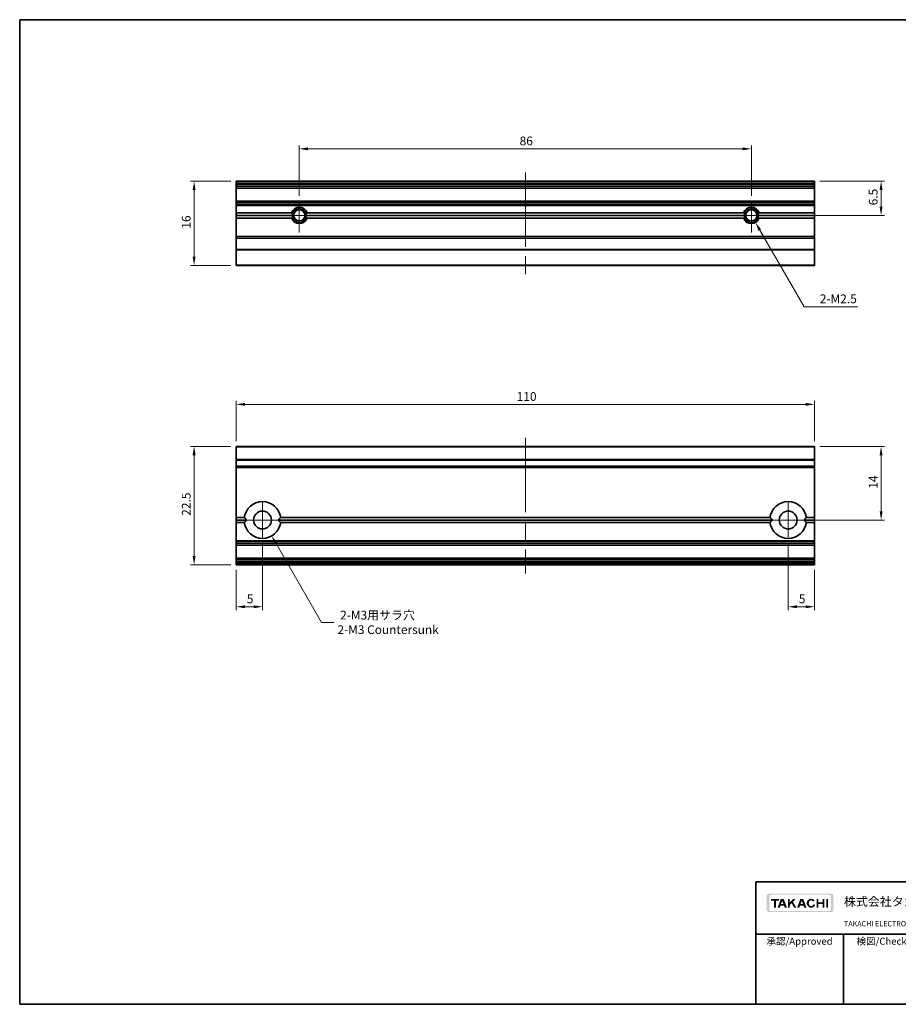
# Model space of a CAD drawing. Units: millimetres. Extents: x 0 to 6186, y 0 to 1124.
# Drawn here: x 3549 to 3716, y 0 to 187 of the extents above; entities that cross this region are included whole.
import ezdxf
from ezdxf.enums import TextEntityAlignment as Align

# ---------------------------------------------------------------- set-up
doc = ezdxf.new("R2010")
doc.units = ezdxf.units.MM
doc.header["$LTSCALE"] = 2.5
doc.linetypes.add('CHAIN', pattern=[0.35429999999999995, 0.2362, -0.0295, 0.0591, -0.0295])
doc.layers.get('Defpoints').update_dxf_attribs({"lineweight": 25})
for name, color, linetype, lineweight in [('Border (ISO)', 7, 'Continuous', 35), ('Center Mark (ISO)', 131, 'Continuous', 18), ('Centerline (ISO)', 131, 'Continuous', 18), ('Dimension (ISO)', 7, 'Continuous', 18), ('Dimension (ISO) @ 1', 7, 'Continuous', 18), ('Hatch (ISO)', 1, 'Continuous', 18), ('Title (ISO)', 7, 'Continuous', 35), ('Visible (ISO)', 7, 'Continuous', 35), ('Visible Narrow (ISO)', 7, 'Continuous', 25)]:
    doc.layers.add(name, color=color, linetype=linetype, lineweight=lineweight)
doc.styles.add('Note Text (TK)', font='MS PGothic.ttf')
doc.styles.add('文字スタイル67', font='arial.ttf')
doc.dimstyles.new('Default - Method 1b (TK)', dxfattribs={"dimscale": 2.5, "dimtxt": 2.5, "dimasz": 2.5, "dimexe": 1, "dimexo": 1.499999999999999, "dimgap": 1, "dimtad": 1, "dimrnd": 1e-08, "dimdsep": 46, "dimtxsty": 'Note Text (TK)', "dimcen": 0.09, "dimdle": 5, "dimclrd": 100, "dimclre": 100, "dimclrt": 7, "dimadec": 1, "dimazin": 1, "dimtfac": 1, "dimtmove": 0, "dimatfit": 3, "dimfxl": 1, "dimtolj": 1, "dimlwd": -1, "dimlwe": -1, "dimarcsym": 0})

# ---------------------------------------------------------------- blocks, each defined once
blk = doc.blocks.new('図面枠 tk図枠')
at = {"layer": 'Border (ISO)'}
for p, q in [((14.49999999999999, 289), (405.4999999999999, 289)), ((14.49999999999999, 289), (14.50000000000001, 8.000000000000007)), ((14.50000000000001, 8.000000000000007), (405.4999999999999, 8.000000000000007))]:
    blk.add_line(p, q, dxfattribs=at)
blk = doc.blocks.new('表題欄 tk表題欄')
at = {"layer": 'Hatch (ISO)'}
h = blk.add_hatch(color=256, dxfattribs=at)
edge = h.paths.add_edge_path(flags=0)
edge.add_arc((95.57537688673352, 236.2990653650367), 0.5958259999999996, 269.9999999999897, 360)
edge.add_line((96.17120288673351, 236.2990653650368), (96.17120288673348, 239.7107813650365))
edge.add_arc((95.5753768867335, 239.7107813650366), 0.5958259999999996, 0, 90.0000000000068)
edge.add_line((95.57537688673342, 240.3066073650366), (79.13710888673356, 240.3066073650366))
edge.add_arc((79.13710888673353, 239.7107813650366), 0.5958259999999996, 89.99999999999744, 180)
edge.add_line((78.54128288673353, 239.7107813650365), (78.54128288673331, 236.2990653650368))
edge.add_arc((79.13710888673332, 236.2990653650365), 0.5958259999999996, 180, 270.0000000000231)
edge.add_line((79.13710888673356, 235.7032393650365), (95.57537688673342, 235.7032393650367))
edge = h.paths.add_edge_path()
edge.add_line((77.83935088673357, 239.9556413650366), (77.83935088673357, 236.0542053650368))
edge.add_arc((78.54128288673346, 236.0542053650367), 0.7019319999998935, 180, 270.0000000000087)
edge.add_line((78.54128288673357, 235.3522733650368), (96.17120288673352, 235.3522733650368))
edge.add_arc((96.17120288673351, 236.0542053650367), 0.7019319999998921, 270, 360)
edge.add_line((96.8731348867334, 236.0542053650368), (96.87313488673352, 239.9556413650366))
edge.add_arc((96.1712028867336, 239.9556413650367), 0.7019319999998921, 0, 90.00000000000873)
edge.add_line((96.17120288673348, 240.6575733650367), (78.54128288673357, 240.6575733650366))
edge.add_arc((78.54128288673357, 239.9556413650366), 0.7019319999999984, 90, 180)
for points in [[(79.07181288673355, 239.1476033650369), (79.07181288673355, 238.6578833650367), (79.92066088673353, 238.6578833650367), (79.92066088673353, 236.6581933650368), (80.50832488673353, 236.6581933650368), (80.50832488673353, 238.6578833650367), (81.35717288673355, 238.6578833650367), (81.35717288673355, 239.1476033650369)], [(85.68407849525303, 236.6581933650368), (84.9434673993943, 237.8918698287545), (84.41792288673358, 237.3246628822781), (84.41792288673358, 236.6581933650368), (83.89555488673355, 236.6581933650368), (83.89555488673355, 239.1476033650369), (84.41792288673358, 239.1476033650369), (84.41792288673358, 238.0993979968839), (85.38913556809511, 239.1476033650369), (86.10696490847272, 239.1476033650369), (85.31925422435492, 238.2974470774499), (86.30334488673353, 236.6581933650368)], [(92.09142939614459, 239.1476033650369), (92.09142939614459, 236.6581933650368), (92.60971639614465, 236.6581933650368), (92.60971639614465, 237.6580383650368), (93.76872039614462, 237.6580383650368), (93.76872039614462, 236.6581933650368), (94.28700739614459, 236.6581933650368), (94.28700739614459, 239.1476033650369), (93.76872039614462, 239.1476033650369), (93.76872039614462, 238.1477583650367), (92.60971639614465, 238.1477583650367), (92.60971639614465, 239.1476033650369)], [(94.84202339614467, 239.1476033650369), (94.84202339614467, 236.6581933650368), (95.36439139614473, 236.6581933650368), (95.36439139614473, 239.1476033650369)]]:
    blk.add_hatch(color=256, dxfattribs=at).paths.add_polyline_path(points)
h = blk.add_hatch(color=256, dxfattribs=at)
h.paths.add_polyline_path([(82.59020695886475, 237.7110913650368), (81.95242681460243, 237.7110913650368), (82.27131688673356, 238.5794973650367)], flags=0)
h.paths.add_polyline_path([(82.77903014574996, 237.1968853650368), (81.76360362771717, 237.1968853650368), (81.56578886050404, 236.6581933650368), (80.94907288673355, 236.6581933650368), (81.86321688673357, 239.1476033650369), (82.67941688673353, 239.1476033650369), (83.59356088673351, 236.6581933650368), (82.97684491296302, 236.6581933650368)])
h = blk.add_hatch(color=256, dxfattribs=at)
h.paths.add_polyline_path([(87.52707281460246, 237.7110913650368), (88.16485295886469, 237.7110913650368), (87.84596288673359, 238.5794973650367)], flags=0)
h.paths.add_polyline_path([(87.14043486050403, 236.6581933650368), (87.3382496277172, 237.1968853650368), (88.35367614574989, 237.1968853650368), (88.551490912963, 236.6581933650368), (89.16820688673343, 236.6581933650368), (88.25406288673352, 239.1476033650369), (87.43786288673356, 239.1476033650369), (86.52371888673358, 236.6581933650368)])
h = blk.add_hatch(color=256, dxfattribs=at)
edge = h.paths.add_edge_path()
edge.add_arc((90.52309888673334, 237.9028983650369), 1.273272000000011, 38.55054079078439, 336.5820184016556)
edge.add_line((91.69149139614446, 237.3968543650369), (91.17255542714857, 237.6216113977801))
edge.add_ellipse((90.52309888673352, 237.9028983650369), major_axis=(0, -0.7998759999999119), ratio=0.8673469387756529, start_angle=128.5505407907963, end_angle=426.582018401653, ccw=False)
edge.add_line((91.09381514418376, 238.3576891122095), (91.51887237036831, 238.6964075050431))
at = {"layer": 'Title (ISO)'}
for p, q in [((74.70882392282105, 244.052739026017), (255.7088239228211, 244.052739026017)), ((74.70882392282105, 209.052739026017), (74.70882392282105, 244.052739026017)), ((149.7088239228211, 244.052739026017), (149.7088239228211, 209.052739026017)), ((230.7088239228211, 244.052739026017), (230.7088239228211, 209.052739026017)), ((255.7088239228211, 244.052739026017), (255.7088239228211, 209.052739026017)), ((243.2088239228211, 239.552739026017), (251.2088239228211, 240.5527390260171)), ((243.2088239228211, 239.552739026017), (243.2088239228211, 235.552739026017)), ((251.2088239228211, 234.552739026017), (251.2088239228211, 240.5527390260171)), ((243.2088239228211, 235.552739026017), (251.2088239228211, 234.552739026017)), ((230.7088239228211, 231.052739026017), (255.7088239228211, 231.052739026017)), ((74.70882392282105, 229.052739026017), (230.7088239228211, 229.052739026017)), ((99.70882392282108, 229.052739026017), (99.70882392282108, 209.052739026017)), ((124.708823922821, 229.052739026017), (124.708823922821, 209.052739026017)), ((230.7088239228211, 220.052739026017), (255.7088239228211, 220.052739026017)), ((149.7088239228211, 216.052739026017), (230.7088239228211, 216.052739026017)), ((255.7088239228211, 209.052739026017), (74.70882392282105, 209.052739026017))]:
    blk.add_line(p, q, dxfattribs=at)
at = {"layer": 'Title (ISO)', "color": 4, "linetype": 'CHAIN', "lineweight": 18, "ltscale": 8.889559745788574}
blk.add_line((238.2088239228211, 241.552739026017), (238.2088239228211, 233.552739026017), dxfattribs=at)
at = {"layer": 'Title (ISO)', "color": 4, "linetype": 'CHAIN', "lineweight": 18, "ltscale": 20.00163269042969}
blk.add_line((252.2088239228211, 237.552739026017), (234.2088239228211, 237.552739026017), dxfattribs=at)
at = {"layer": 'Title (ISO)'}
for radius in [3, 2]:
    blk.add_circle((238.2088239228211, 237.552739026017), radius, dxfattribs=at)
at = {"layer": 'Title (ISO)', "color": 1, "char_height": 2.000000029802322, "line_spacing_factor": 1.5, "style": 'Note Text (TK)'}
for s, insert, attachment_point in [('\\fＭＳ Ｐゴシック|b0|i0;{\\H2.0000;品名/Title}', (151.708823922821, 242.052739026017), 4), ('\\fＭＳ Ｐゴシック|b0|i0;{\\H2.0000;承認/Approved}', (87.20882392282108, 227.052739026017), 5), ('\\fＭＳ Ｐゴシック|b0|i0;{\\H2.0000;検図/Checked}', (112.208823922821, 227.052739026017), 5), ('\\fＭＳ Ｐゴシック|b0|i0;{\\H2.0000;製図/Created}', (137.2088239228211, 227.052739026017), 5), ('\\fＭＳ Ｐゴシック|b0|i0;{\\H2.0000;尺度/Scale}', (232.7088239228211, 229.052739026017), 4), ('\\fＭＳ Ｐゴシック|b0|i0;{\\H2.0000;ページ/Page}', (232.7088239228211, 218.052739026017), 4), ('\\fＭＳ Ｐゴシック|b0|i0;{\\H2.0000;作成日/Date}', (151.708823922821, 212.552739026017), 4)]:
    blk.add_mtext(s, dxfattribs=dict(at, insert=insert, attachment_point=attachment_point))
at = {"layer": 'Title (ISO)', "color": 7, "line_spacing_factor": 1.5, "style": 'Note Text (TK)'}
for s, insert, char_height, attachment_point in [('株式会社タカチ電機工業', (99.87313488673345, 238.052739026017), 2.5, 4), ('\\fArial|b0|i0;{\\H1.4986;TAKACHI ELECTRONICS ENCLOSURE CO., LTD.}', (99.87313488673342, 232.052739026017), 1.49859994649887, 4), ('\\fＭＳ Ｐゴシック|b0|i0;{\\H2.0000;/}', (243.2088239228211, 212.5527390260171), 2.000000029802322, 5)]:
    blk.add_mtext(s, dxfattribs=dict(at, insert=insert, char_height=char_height, attachment_point=attachment_point))
at = {"layer": 'Title (ISO)', "color": 7}
for tag, p, height, style in [('<品名>_001', (157.524164831912, 235.7388185714716), 2.5, 'Note Text (TK)'), ('<Title>_001', (157.7088239228211, 230.5520568828656), 2.000000029802322, '文字スタイル67'), ('作成日_001', (175.6250171046392, 211.2814322078352), 2.5, 'Note Text (TK)'), ('<ページ_No.>_001', (237.9488807410029, 211.3027390260171), 2.5, 'Note Text (TK)'), ('<総ページ数>_001', (246.7926307410029, 211.3027390260171), 2.5, 'Note Text (TK)')]:
    blk.add_attdef(tag, p, '', height=height, dxfattribs=dict(at, style=style))
at = {"layer": 'Title (ISO)', "color": 7, "style": 'Note Text (TK)'}
blk.add_attdef('<尺度>', text='', height=2.5, dxfattribs=at).set_placement((243.2088239228211, 223.5527390260171), align=Align.MIDDLE_CENTER)
blk = doc.blocks.new('*D52')
at = {"layer": 'Defpoints', "color": 0}
for p in [(3700.174241841267, 114.1421074236789), (3590.174241841267, 106.1421074236789), (3700.174241841267, 106.1421074236789)]:
    blk.add_point(p, dxfattribs=at)
at = {"layer": 'Dimension (ISO)', "color": 100}
for p, q in [((3590.174241841267, 107.1421074236789), (3590.174241841267, 114.8087740903455)), ((3700.174241841267, 107.1421074236789), (3700.174241841267, 114.8087740903455)), ((3591.840908507933, 114.1421074236789), (3698.507575174601, 114.1421074236789))]:
    blk.add_line(p, q, dxfattribs=at)
for points in [[(3591.840908507933, 114.4198852014566), (3591.840908507933, 113.8643296459011), (3590.174241841267, 114.1421074236789)], [(3698.507575174601, 114.4198852014566), (3698.507575174601, 113.8643296459011), (3700.174241841267, 114.1421074236789)]]:
    blk.add_solid(points, dxfattribs=at)
at = {"layer": 'Dimension (ISO)', "color": 7, "insert": (3643.526514568539, 115.6421074236789), "char_height": 1.666666666666666, "attachment_point": 4, "style": 'Note Text (TK)'}
blk.add_mtext('\\A1;110', dxfattribs=at)
blk = doc.blocks.new('*D53')
at = {"layer": 'Defpoints', "color": 0}
for p in [(3590.174241841269, 106.1421074236789), (3582.174241841268, 83.64210742367894), (3590.174241841269, 83.64210742367894)]:
    blk.add_point(p, dxfattribs=at)
at = {"layer": 'Dimension (ISO)', "color": 100}
for p, q in [((3589.174241841269, 106.1421074236789), (3581.507575174601, 106.1421074236789)), ((3582.174241841268, 104.4754407570123), (3582.174241841268, 85.30877409034561)), ((3589.174241841269, 83.64210742367894), (3581.507575174601, 83.64210742367894))]:
    blk.add_line(p, q, dxfattribs=at)
for points in [[(3581.89646406349, 104.4754407570123), (3582.452019619046, 104.4754407570123), (3582.174241841268, 106.1421074236789)], [(3581.89646406349, 85.30877409034561), (3582.452019619046, 85.30877409034561), (3582.174241841268, 83.64210742367894)]]:
    blk.add_solid(points, dxfattribs=at)
at = {"layer": 'Dimension (ISO)', "color": 7, "insert": (3580.674241841267, 92.95081954489105), "char_height": 1.666666666666666, "attachment_point": 4, "rotation": 90, "style": 'Note Text (TK)'}
blk.add_mtext('\\A1;22.5', dxfattribs=at)
blk = doc.blocks.new('*D54')
at = {"layer": 'Defpoints', "color": 0}
for p in [(3595.174241841267, 88.77544075701212), (3590.174241841267, 83.64210742367891), (3590.174241841267, 75.6421074236789)]:
    blk.add_point(p, dxfattribs=at)
at = {"layer": 'Dimension (ISO)', "color": 100}
for p, q in [((3595.174241841267, 87.77544075701213), (3595.174241841267, 74.97544075701224)), ((3590.174241841267, 82.64210742367891), (3590.174241841267, 74.97544075701224)), ((3593.507575174601, 75.6421074236789), (3591.840908507933, 75.6421074236789))]:
    blk.add_line(p, q, dxfattribs=at)
for points in [[(3591.840908507933, 75.91988520145668), (3591.840908507933, 75.36432964590114), (3590.174241841267, 75.6421074236789)], [(3593.507575174601, 75.91988520145668), (3593.507575174601, 75.36432964590114), (3595.174241841267, 75.6421074236789)]]:
    blk.add_solid(points, dxfattribs=at)
at = {"layer": 'Dimension (ISO)', "color": 7, "insert": (3592.191287295813, 77.14210742367891), "char_height": 1.666666666666666, "attachment_point": 4, "style": 'Note Text (TK)'}
blk.add_mtext('\\A1;5', dxfattribs=at)
blk = doc.blocks.new('*D55')
at = {"layer": 'Defpoints', "color": 0}
for p in [(3695.174241841267, 88.77544075701212), (3700.174241841267, 83.64210742367891), (3700.174241841267, 75.6421074236789)]:
    blk.add_point(p, dxfattribs=at)
at = {"layer": 'Dimension (ISO)', "color": 100}
for p, q in [((3695.174241841267, 87.77544075701213), (3695.174241841267, 74.97544075701224)), ((3700.174241841267, 82.64210742367891), (3700.174241841267, 74.97544075701224)), ((3696.840908507934, 75.6421074236789), (3698.507575174601, 75.6421074236789))]:
    blk.add_line(p, q, dxfattribs=at)
for points in [[(3696.840908507934, 75.91988520145668), (3696.840908507934, 75.36432964590114), (3695.174241841267, 75.6421074236789)], [(3698.507575174601, 75.91988520145668), (3698.507575174601, 75.36432964590114), (3700.174241841267, 75.6421074236789)]]:
    blk.add_solid(points, dxfattribs=at)
at = {"layer": 'Dimension (ISO)', "color": 7, "insert": (3697.191287295812, 77.14210742367891), "char_height": 1.666666666666666, "attachment_point": 4, "style": 'Note Text (TK)'}
blk.add_mtext('\\A1;5', dxfattribs=at)
blk = doc.blocks.new('*D56')
at = {"layer": 'Defpoints', "color": 0}
for p in [(3700.174241841269, 106.1421074236789), (3698.540908507935, 92.14210742367894), (3712.840908507935, 92.14210742367894)]:
    blk.add_point(p, dxfattribs=at)
at = {"layer": 'Dimension (ISO)', "color": 100}
for p, q in [((3701.174241841269, 106.1421074236789), (3713.507575174602, 106.1421074236789)), ((3712.840908507935, 104.4754407570123), (3712.840908507935, 93.8087740903456)), ((3699.540908507935, 92.14210742367894), (3713.507575174602, 92.14210742367894))]:
    blk.add_line(p, q, dxfattribs=at)
for points in [[(3712.563130730157, 104.4754407570123), (3713.118686285713, 104.4754407570123), (3712.840908507935, 106.1421074236789)], [(3712.563130730157, 93.8087740903456), (3713.118686285713, 93.8087740903456), (3712.840908507935, 92.14210742367894)]]:
    blk.add_solid(points, dxfattribs=at)
at = {"layer": 'Dimension (ISO)', "color": 7, "insert": (3711.340908507934, 98.09570590852739), "char_height": 1.666666666666666, "attachment_point": 4, "rotation": 90, "style": 'Note Text (TK)'}
blk.add_mtext('\\A1;14', dxfattribs=at)
blk = doc.blocks.new('*D57')
at = {"layer": 'Defpoints', "color": 0}
for p in [(3595.174241841267, 92.14210742367914), (3596.924241841268, 89.11101851043303)]:
    blk.add_point(p, dxfattribs=at)
at = {"layer": 'Dimension (ISO)', "color": 100}
for p, q in [((3606.419925677722, 72.66401165309003), (3597.757575174602, 87.66764283745898)), ((3608.772129574563, 72.66401165309026), (3606.419925677722, 72.66401165309003))]:
    blk.add_line(p, q, dxfattribs=at)
blk.add_solid([(3597.998137786764, 87.80653172634813), (3597.51701256244, 87.52875394857006), (3596.924241841268, 89.11101851043303)], dxfattribs=at)
at = {"layer": 'Dimension (ISO)', "color": 7, "insert": (3609.43879624123, 72.66401165309003), "char_height": 1.666666666666666, "attachment_point": 4, "style": 'Note Text (TK)'}
blk.add_mtext('\\A1; \\fＭＳ Ｐゴシック|b0|i0;{\\H1.6600;2-M3用サラ穴\\P}\\fＭＳ Ｐゴシック|b0|i0;{\\H1.6600;2-M3 Countersunk}', dxfattribs=at)
blk = doc.blocks.new('*D58')
at = {"layer": 'Defpoints', "color": 0}
for p in [(3688.174241841281, 162.7605996995319), (3602.174241841281, 152.8170996995316), (3688.174241841281, 152.8170996995316)]:
    blk.add_point(p, dxfattribs=at)
at = {"layer": 'Dimension (ISO)', "color": 100}
for p, q in [((3602.174241841281, 153.8170996995316), (3602.174241841281, 163.4272663661985)), ((3688.174241841281, 153.8170996995316), (3688.174241841281, 163.4272663661985)), ((3603.840908507948, 162.7605996995319), (3686.507575174615, 162.7605996995319))]:
    blk.add_line(p, q, dxfattribs=at)
for points in [[(3603.840908507948, 163.0383774773096), (3603.840908507948, 162.4828219217541), (3602.174241841281, 162.7605996995319)], [(3686.507575174615, 163.0383774773096), (3686.507575174615, 162.4828219217541), (3688.174241841281, 162.7605996995319)]]:
    blk.add_solid(points, dxfattribs=at)
at = {"layer": 'Dimension (ISO)', "color": 7, "insert": (3644.085226689766, 164.2605996995319), "char_height": 1.666666666666666, "attachment_point": 4, "style": 'Note Text (TK)'}
blk.add_mtext('\\A1;86', dxfattribs=at)
blk = doc.blocks.new('*D59')
at = {"layer": 'Defpoints', "color": 0}
for p in [(3590.174241841283, 156.593933032865), (3582.174241841268, 140.5939330328668), (3590.174241841283, 140.5939330328668)]:
    blk.add_point(p, dxfattribs=at)
at = {"layer": 'Dimension (ISO)', "color": 100}
for p, q in [((3589.174241841283, 156.593933032865), (3581.507575174601, 156.593933032865)), ((3582.174241841268, 154.9272663661983), (3582.174241841268, 142.2605996995334)), ((3589.174241841283, 140.5939330328668), (3581.507575174601, 140.5939330328668))]:
    blk.add_line(p, q, dxfattribs=at)
for points in [[(3581.89646406349, 154.9272663661983), (3582.452019619046, 154.9272663661983), (3582.174241841268, 156.593933032865)], [(3581.89646406349, 142.2605996995334), (3582.452019619046, 142.2605996995334), (3582.174241841268, 140.5939330328668)]]:
    blk.add_solid(points, dxfattribs=at)
at = {"layer": 'Dimension (ISO)', "color": 7, "insert": (3580.674241841267, 147.5759406086234), "char_height": 1.666666666666666, "attachment_point": 4, "rotation": 90, "style": 'Note Text (TK)'}
blk.add_mtext('\\A1;16', dxfattribs=at)
blk = doc.blocks.new('*D60')
at = {"layer": 'Defpoints', "color": 0}
for p in [(3700.174241841283, 156.593933032865), (3690.89740850795, 150.093933032865), (3712.84090850795, 150.093933032865)]:
    blk.add_point(p, dxfattribs=at)
at = {"layer": 'Dimension (ISO)', "color": 100}
for p, q in [((3701.174241841283, 156.593933032865), (3713.507575174616, 156.593933032865)), ((3712.84090850795, 154.9272663661983), (3712.84090850795, 151.7605996995316)), ((3691.89740850795, 150.093933032865), (3713.507575174616, 150.093933032865))]:
    blk.add_line(p, q, dxfattribs=at)
for points in [[(3712.563130730172, 154.9272663661983), (3713.118686285727, 154.9272663661983), (3712.84090850795, 156.593933032865)], [(3712.563130730172, 151.7605996995316), (3713.118686285727, 151.7605996995316), (3712.84090850795, 150.093933032865)]]:
    blk.add_solid(points, dxfattribs=at)
at = {"layer": 'Dimension (ISO)', "color": 7, "insert": (3711.340908507948, 152.0134406086225), "char_height": 1.666666666666666, "attachment_point": 4, "rotation": 90, "style": 'Note Text (TK)'}
blk.add_mtext('\\A1;6.5', dxfattribs=at)
blk = doc.blocks.new('*D67')
at = {"layer": 'Defpoints', "color": 0}
for p in [(3688.174241841281, 150.0939330328642), (3688.952491841281, 148.7459644918738)]:
    blk.add_point(p, dxfattribs=at)
at = {"layer": 'Dimension (ISO)', "color": 100}
for p, q in [((3698.201322375469, 132.726520096076), (3689.785825174615, 147.3025888188997)), ((3708.420293779631, 132.7265200960757), (3698.201322375469, 132.726520096076))]:
    blk.add_line(p, q, dxfattribs=at)
blk.add_solid([(3690.026387786777, 147.4414777077888), (3689.545262562453, 147.1636999300108), (3688.952491841281, 148.7459644918738)], dxfattribs=at)
at = {"layer": 'Dimension (ISO)', "color": 7, "insert": (3700.664611961449, 134.2265200960758), "char_height": 1.666666666666666, "attachment_point": 4, "style": 'Note Text (TK)'}
blk.add_mtext('\\A1; \\fＭＳ Ｐゴシック|b0|i0;2-M2.5', dxfattribs=at)

msp = doc.modelspace()

# ---------------------------------------------------------------- linework, layer by layer
at = {"layer": 'Center Mark (ISO)', "linetype": 'CHAIN', "ltscale": 10.09494113922119}
for p, q in [((3602.174241841281, 152.8170996995316), (3602.174241841281, 146.7605996995319)), ((3688.174241841281, 152.8170996995316), (3688.174241841281, 146.7605996995319))]:
    msp.add_line(p, q, dxfattribs=at)
at = {"layer": 'Center Mark (ISO)', "linetype": 'CHAIN', "ltscale": 9.077908515930176}
for p, q in [((3604.897408507948, 150.0939330328649), (3599.451075174615, 150.0939330328649)), ((3690.897408507948, 150.0939330328649), (3685.451075174615, 150.0939330328649))]:
    msp.add_line(p, q, dxfattribs=at)
at = {"layer": 'Center Mark (ISO)', "linetype": 'CHAIN', "ltscale": 11.22309494018554}
for p, q in [((3595.174241841267, 95.5087740903457), (3595.174241841267, 88.77544075701212)), ((3695.174241841267, 95.5087740903457), (3695.174241841267, 88.77544075701212)), ((3598.540908507934, 92.14210742367891), (3591.807575174601, 92.14210742367891)), ((3698.540908507934, 92.14210742367891), (3691.8075751746, 92.14210742367891))]:
    msp.add_line(p, q, dxfattribs=at)
at = {"layer": 'Centerline (ISO)', "linetype": 'CHAIN', "ltscale": 23.99096870422363}
for p, q in [((3645.174241841282, 158.2605996995328), (3645.174241841282, 138.9272663661998)), ((3645.174241841267, 107.8087740903459), (3645.174241841267, 81.97544075701192))]:
    msp.add_line(p, q, dxfattribs=at)
at = {"layer": 'Visible (ISO)'}
for p, q in [((3590.174241841282, 156.5939330328649), (3590.174241841282, 156.2939330328656)), ((3590.174241841282, 156.5939330328649), (3700.174241841282, 156.5939330328649)), ((3590.174241841282, 156.2181971015773), (3590.174241841282, 156.2939330328656)), ((3590.174241841282, 156.2181971015773), (3590.174241841282, 156.0060650672214)), ((3590.174241841282, 155.6818009985093), (3590.174241841282, 156.0060650672214)), ((3590.174241841282, 155.6818009985093), (3590.174241841282, 155.5939330328649)), ((3590.174241841282, 155.2939330328656), (3590.174241841282, 155.5939330328649)), ((3590.174241841282, 155.5939330328649), (3700.174241841282, 155.5939330328649)), ((3700.174241841282, 156.2939330328656), (3700.174241841282, 156.5939330328649)), ((3700.174241841282, 156.2939330328656), (3700.174241841282, 156.2181971015773)), ((3700.174241841282, 156.0060650672214), (3700.174241841282, 156.2181971015773)), ((3700.174241841282, 156.0060650672214), (3700.174241841282, 155.6818009985093)), ((3700.174241841282, 155.5939330328649), (3700.174241841282, 155.6818009985102)), ((3700.174241841282, 155.5939330328649), (3700.174241841282, 155.2939330328656)), ((3590.174241841282, 152.8939330328651), (3590.174241841282, 155.2939330328656)), ((3700.174241841282, 155.2939330328656), (3700.174241841282, 152.8939330328651)), ((3590.174241841282, 152.5939330328649), (3590.174241841282, 152.8939330328651)), ((3590.174241841282, 152.5939330328649), (3590.174241841282, 152.5060650672214)), ((3590.174241841282, 152.5939330328649), (3700.174241841282, 152.5939330328649)), ((3590.174241841282, 152.1818009985102), (3590.174241841282, 152.5060650672214)), ((3590.174241841282, 152.1818009985102), (3590.174241841282, 151.9696689641534)), ((3590.174241841282, 150.5939330328658), (3590.174241841282, 151.9696689641534)), ((3700.174241841282, 152.8939330328651), (3700.174241841282, 152.5939330328649)), ((3700.174241841282, 152.5060650672214), (3700.174241841282, 152.5939330328649)), ((3700.174241841282, 152.5060650672214), (3700.174241841282, 152.1818009985102)), ((3700.174241841282, 151.9696689641534), (3700.174241841282, 152.1818009985102)), ((3700.174241841282, 151.9696689641534), (3700.174241841282, 150.5939330328658)), ((3590.174241841282, 150.5939330328658), (3600.70023632908, 150.5939330328658)), ((3590.174241841282, 150.0939330328649), (3590.174241841282, 150.5939330328658)), ((3590.174241841282, 150.0939330328649), (3601.117741841282, 150.0939330328649)), ((3590.174241841282, 149.5939330328649), (3590.174241841282, 150.0939330328649)), ((3603.230741841282, 150.0939330328649), (3687.117741841282, 150.0939330328649)), ((3603.648247353483, 150.5939330328658), (3686.70023632908, 150.5939330328658)), ((3689.230741841282, 150.0939330328649), (3700.174241841282, 150.0939330328649)), ((3689.648247353483, 150.5939330328658), (3700.174241841282, 150.5939330328658)), ((3700.174241841282, 150.5939330328658), (3700.174241841282, 150.0939330328649)), ((3700.174241841282, 150.0939330328649), (3700.174241841282, 149.5939330328658)), ((3590.174241841282, 149.5939330328649), (3600.70023632908, 149.5939330328658)), ((3590.174241841282, 146.0939330328649), (3590.174241841282, 149.5939330328649)), ((3603.648247353483, 149.5939330328658), (3686.70023632908, 149.5939330328658)), ((3689.648247353483, 149.5939330328658), (3700.174241841282, 149.5939330328658)), ((3700.174241841282, 149.5939330328658), (3700.174241841282, 146.0939330328658)), ((3590.174241841282, 146.0939330328667), (3590.174241841282, 145.7939330328674)), ((3590.174241841282, 146.0939330328667), (3700.174241841282, 146.0939330328667)), ((3590.174241841282, 143.6663430199035), (3590.174241841282, 145.7939330328674)), ((3700.174241841282, 145.7939330328674), (3700.174241841282, 146.0939330328667)), ((3700.174241841282, 145.7939330328674), (3700.174241841282, 143.6663430199035)), ((3590.174241841282, 143.6663430199035), (3590.174241841282, 143.5383061399709)), ((3590.174241841282, 140.6658961529331), (3590.174241841282, 143.5383061399709)), ((3700.174241841282, 143.5383061399709), (3700.174241841282, 143.6663430199035)), ((3700.174241841282, 143.5383061399709), (3700.174241841282, 140.665896152934)), ((3590.174241841282, 140.665896152934), (3590.174241841282, 140.5939330328667)), ((3590.174241841282, 140.5939330328667), (3700.174241841282, 140.5939330328667)), ((3700.174241841282, 140.5939330328667), (3700.174241841282, 140.665896152934)), ((3590.174241841267, 106.1421074236789), (3590.174241841267, 106.0957516795981)), ((3590.174241841267, 106.1421074236789), (3700.174241841267, 106.1421074236789)), ((3590.174241841267, 103.7020766904018), (3590.174241841267, 106.0957516795981)), ((3700.174241841267, 106.0957516795981), (3700.174241841267, 106.1421074236789)), ((3700.174241841267, 106.0957516795981), (3700.174241841267, 103.7020766904018)), ((3590.174241841267, 103.7020766904018), (3590.174241841267, 103.5484324344818)), ((3590.174241841267, 102.4421074236791), (3590.174241841267, 103.5484324344827)), ((3700.174241841267, 103.5484324344818), (3700.174241841267, 103.7020766904018)), ((3700.174241841267, 103.5484324344818), (3700.174241841267, 102.4421074236791)), ((3590.174241841267, 102.4421074236791), (3590.174241841267, 102.1421074236789)), ((3590.174241841267, 92.64210742367891), (3590.174241841267, 102.1421074236789)), ((3590.174241841267, 102.1421074236789), (3700.174241841267, 102.1421074236789)), ((3700.174241841267, 102.1421074236789), (3700.174241841267, 102.4421074236791)), ((3700.174241841267, 102.1421074236789), (3700.174241841267, 92.64210742367891)), ((3590.174241841267, 92.64210742367891), (3591.71014022613, 92.64210742367891)), ((3590.174241841267, 92.14210742367891), (3590.174241841267, 92.64210742367891)), ((3590.174241841267, 92.14210742367891), (3592.174241841267, 92.14210742367891)), ((3590.174241841267, 91.6421074236789), (3590.174241841267, 92.14210742367891)), ((3598.174241841267, 92.14210742367891), (3692.174241841267, 92.14210742367891)), ((3598.638343456406, 92.64210742367891), (3691.71014022613, 92.64210742367891)), ((3698.174241841267, 92.14210742367891), (3700.174241841267, 92.14210742367891)), ((3698.638343456405, 92.64210742367891), (3700.174241841267, 92.64210742367891)), ((3700.174241841267, 92.64210742367891), (3700.174241841267, 92.14210742367891)), ((3700.174241841267, 92.14210742367891), (3700.174241841267, 91.6421074236789)), ((3590.174241841267, 91.6421074236789), (3591.71014022613, 91.6421074236789)), ((3590.174241841267, 88.26637149239036), (3590.174241841267, 91.6421074236789)), ((3598.638343456406, 91.6421074236789), (3691.71014022613, 91.6421074236789)), ((3698.638343456405, 91.6421074236789), (3700.174241841267, 91.6421074236789)), ((3700.174241841267, 91.6421074236789), (3700.174241841267, 88.26637149239036)), ((3590.174241841267, 88.26637149239036), (3590.174241841267, 88.05423945803454)), ((3590.174241841267, 87.72997538932329), (3590.174241841267, 88.05423945803454)), ((3700.174241841267, 88.05423945803454), (3700.174241841267, 88.26637149239036)), ((3700.174241841267, 88.05423945803454), (3700.174241841267, 87.72997538932329)), ((3590.174241841267, 87.72997538932329), (3590.174241841267, 87.64210742367891)), ((3590.174241841267, 87.34210742367873), (3590.174241841267, 87.64210742367891)), ((3590.174241841267, 87.64210742367891), (3700.174241841267, 87.64210742367891)), ((3590.174241841267, 84.9421074236791), (3590.174241841267, 87.34210742367873)), ((3700.174241841267, 87.64210742367891), (3700.174241841267, 87.72997538932329)), ((3700.174241841267, 87.64210742367891), (3700.174241841267, 87.34210742367873)), ((3700.174241841267, 87.34210742367873), (3700.174241841267, 84.9421074236791)), ((3590.174241841267, 84.64210742367891), (3590.174241841267, 84.9421074236791)), ((3590.174241841267, 84.64210742367891), (3590.174241841267, 84.55423945803454)), ((3590.174241841267, 84.64210742367891), (3700.174241841267, 84.64210742367891)), ((3590.174241841267, 84.22997538932326), (3590.174241841267, 84.55423945803454)), ((3700.174241841267, 84.9421074236791), (3700.174241841267, 84.64210742367891)), ((3700.174241841267, 84.55423945803454), (3700.174241841267, 84.64210742367891)), ((3700.174241841267, 84.55423945803454), (3700.174241841267, 84.22997538932326)), ((3590.174241841267, 84.22997538932326), (3590.174241841267, 84.01784335496745)), ((3590.174241841267, 83.94210742367908), (3590.174241841267, 84.01784335496745)), ((3590.174241841267, 83.94210742367908), (3590.174241841267, 83.64210742367891)), ((3590.174241841267, 83.64210742367891), (3700.174241841267, 83.64210742367891)), ((3700.174241841267, 84.01784335496745), (3700.174241841267, 84.22997538932326)), ((3700.174241841267, 84.01784335496745), (3700.174241841267, 83.94210742367908)), ((3700.174241841267, 83.64210742367891), (3700.174241841267, 83.94210742367908))]:
    msp.add_line(p, q, dxfattribs=at)
for centre in [(3595.174241841267, 92.14210742367891), (3695.174241841267, 92.14210742367891)]:
    msp.add_circle(centre, 1.7, dxfattribs=at)
for centre, radius, start, end in [((3602.174241841281, 150.0939330328649), 1.5565, 18.73754036916633, 161.2624596308337), ((3602.174241841281, 150.0939330328649), 1.056499999999999, 0, 180), ((3602.174241841281, 150.0939330328649), 1.056499999999999, 180, 0), ((3688.174241841281, 150.0939330328658), 1.5565, 18.73754036916633, 161.2624596308337), ((3688.174241841281, 150.0939330328649), 1.056499999999999, 0, 180), ((3688.174241841281, 150.0939330328649), 1.056499999999999, 180, 0), ((3602.174241841281, 150.0939330328649), 1.5565, 198.7375403691663, 341.2624596308337), ((3688.174241841281, 150.0939330328658), 1.5565, 198.7375403691663, 341.2624596308337), ((3595.174241841267, 92.14210742367891), 3.5, 8.213210701724387, 171.7867892982756), ((3695.174241841267, 92.14210742367891), 3.5, 8.213210701724387, 171.7867892982756), ((3595.174241841267, 92.14210742367891), 3.5, 188.2132107017243, 351.7867892982756), ((3695.174241841267, 92.14210742367891), 3.5, 188.2132107017243, 351.7867892982756)]:
    msp.add_arc(centre, radius, start, end, dxfattribs=at)
for points in [[(3600.70023632908, 150.5939330328658), (3600.908989085181, 150.3026857889665), (3601.117741841282, 150.0939330328649)], [(3601.117741841282, 150.0939330328649), (3600.908989085181, 149.8851802767651), (3600.70023632908, 149.5939330328649)], [(3603.230741841282, 150.0939330328649), (3603.439494597382, 150.3026857889665), (3603.648247353483, 150.5939330328658)], [(3603.648247353483, 149.5939330328649), (3603.439494597382, 149.8851802767651), (3603.230741841282, 150.0939330328649)], [(3686.70023632908, 150.5939330328658), (3686.908989085181, 150.3026857889665), (3687.117741841282, 150.0939330328649)], [(3687.117741841282, 150.0939330328649), (3686.908989085181, 149.8851802767651), (3686.70023632908, 149.5939330328658)], [(3689.230741841282, 150.0939330328649), (3689.439494597382, 150.3026857889665), (3689.648247353483, 150.5939330328658)], [(3689.648247353483, 149.5939330328658), (3689.439494597382, 149.8851802767651), (3689.230741841282, 150.0939330328649)], [(3592.174241841267, 92.14210742367891), (3591.942191033699, 92.37415823124797), (3591.71014022613, 92.64210742367891)], [(3591.71014022613, 91.6421074236789), (3591.942191033699, 91.91005661610986), (3592.174241841267, 92.14210742367891)], [(3598.638343456406, 92.64210742367891), (3598.406292648836, 92.37415823124797), (3598.174241841267, 92.14210742367891)], [(3598.174241841267, 92.14210742367891), (3598.406292648836, 91.91005661610986), (3598.638343456406, 91.6421074236789)], [(3692.174241841267, 92.14210742367891), (3691.942191033699, 92.37415823124797), (3691.71014022613, 92.64210742367891)], [(3691.71014022613, 91.6421074236789), (3691.942191033699, 91.91005661610986), (3692.174241841267, 92.14210742367891)], [(3698.638343456405, 92.64210742367891), (3698.406292648837, 92.37415823124797), (3698.174241841267, 92.14210742367891)], [(3698.174241841267, 92.14210742367891), (3698.406292648837, 91.91005661610986), (3698.638343456405, 91.6421074236789)]]:
    msp.add_open_spline(points, degree=2, dxfattribs=at)
at = {"layer": 'Visible Narrow (ISO)'}
for p, q in [((3590.174241841282, 156.2939330328656), (3700.174241841282, 156.2939330328656)), ((3590.174241841282, 156.2181971015773), (3700.174241841282, 156.2181971015773)), ((3590.174241841282, 156.0060650672214), (3700.174241841282, 156.0060650672214)), ((3590.174241841282, 155.6818009985093), (3700.174241841282, 155.6818009985093)), ((3590.174241841282, 155.2939330328656), (3700.174241841282, 155.2939330328656)), ((3590.174241841282, 152.8939330328651), (3700.174241841282, 152.8939330328651)), ((3590.174241841282, 152.5060650672214), (3700.174241841282, 152.5060650672214)), ((3590.174241841282, 152.1818009985102), (3700.174241841282, 152.1818009985102)), ((3590.174241841282, 151.9696689641534), (3700.174241841282, 151.9696689641534)), ((3590.174241841282, 145.7939330328674), (3700.174241841282, 145.7939330328674)), ((3590.174241841282, 143.6663430199035), (3700.174241841282, 143.6663430199035)), ((3590.174241841282, 143.5383061399709), (3700.174241841282, 143.5383061399709)), ((3590.174241841282, 140.6658961529331), (3700.174241841282, 140.665896152934)), ((3590.174241841267, 106.0957516795981), (3700.174241841267, 106.0957516795981)), ((3590.174241841267, 103.7020766904018), (3700.174241841267, 103.7020766904018)), ((3590.174241841267, 103.5484324344827), (3700.174241841267, 103.5484324344818)), ((3590.174241841267, 102.4421074236791), (3700.174241841267, 102.4421074236791)), ((3590.174241841267, 88.26637149239036), (3700.174241841267, 88.26637149239036)), ((3590.174241841267, 88.05423945803454), (3700.174241841267, 88.05423945803454)), ((3590.174241841267, 87.72997538932329), (3700.174241841267, 87.72997538932329)), ((3590.174241841267, 87.34210742367873), (3700.174241841267, 87.34210742367873)), ((3590.174241841267, 84.9421074236791), (3700.174241841267, 84.9421074236791)), ((3590.174241841267, 84.55423945803454), (3700.174241841267, 84.55423945803454)), ((3590.174241841267, 84.22997538932326), (3700.174241841267, 84.22997538932326)), ((3590.174241841267, 84.01784335496745), (3700.174241841267, 84.01784335496745)), ((3590.174241841267, 83.94210742367908), (3700.174241841267, 83.94210742367908))]:
    msp.add_line(p, q, dxfattribs=at)
for centre, radius, start, end in [((3602.174241841281, 150.0939330328649), 1.300000000000386, 169.2042942791047, 180), ((3602.174241841281, 150.0939330328649), 1.299999999999999, 180, 190.7957057208386), ((3602.174241841281, 150.0939330328649), 1.299999999999999, 10.79570572083865, 169.2042942791613), ((3602.174241841281, 150.0939330328649), 1.300000000000386, 0, 10.79570572089527), ((3602.174241841281, 150.0939330328649), 1.299999999999999, 349.2042942791613, 0), ((3688.174241841281, 150.0939330328649), 1.300000000000386, 169.2042942791047, 180), ((3688.174241841281, 150.0939330328649), 1.299999999999999, 180, 190.7957057208386), ((3688.174241841281, 150.0939330328649), 1.299999999999999, 10.79570572083865, 169.2042942791613), ((3688.174241841281, 150.0939330328649), 1.300000000000386, 0, 10.79570572089527), ((3688.174241841281, 150.0939330328649), 1.299999999999999, 349.2042942791613, 0), ((3602.174241841281, 150.0939330328649), 1.299999999999999, 190.7957057208386, 349.2042942791613), ((3688.174241841281, 150.0939330328649), 1.299999999999994, 190.7957057208386, 349.2042942791589)]:
    msp.add_arc(centre, radius, start, end, dxfattribs=at)

# ---------------------------------------------------------------- block references
at = {"xscale": 0.6666666666666666, "yscale": 0.6666666666666666, "zscale": 0.6666666666666666}
msp.add_blockref('図面枠 tk図枠', (3539.333333333334, -5.333333333332802), dxfattribs=at)
ref = msp.add_blockref('表題欄 tk表題欄', (3639.194117384786, -139.3684926840103), dxfattribs=dict(xscale=0.6666666666666666, yscale=0.6666666666666666, zscale=0.6666666666666666))
ref.add_attrib('<品名>_001', 'フレーム', (3744.210227272728, 17.76704545454598), dxfattribs={"layer": 'Title (ISO)', "color": 7, "height": 1.666666666666666, "style": 'Note Text (TK)'})
ref.add_attrib('<尺度>_001', '1.5:1', (3799.12215909091, 8.833333333333865), dxfattribs={"layer": 'Title (ISO)', "color": 7, "height": 1.666666666666666, "style": 'Note Text (TK)'})
ref.add_attrib('作成日_001', '2022/08/08', (3756.267992424243, 1.485795454547197), dxfattribs={"layer": 'Title (ISO)', "color": 7, "height": 1.666666666666666, "style": 'Note Text (TK)'})
ref.add_attrib('<Title>_001', 'Panel support frame', (3744.189631648609, 14.50704865113672), dxfattribs={"layer": 'Title (ISO)', "color": 7, "height": 1.333333353201548, "style": '文字スタイル67'})
ref.add_attrib('<ページ_No.>_001', '4', (3797.722537878789, 1.500000000001743), dxfattribs={"layer": 'Title (ISO)', "color": 7, "height": 1.666666666666666, "style": 'Note Text (TK)'})
ref.add_attrib('<総ページ数>_001', '7', (3803.722537878789, 1.500000000001743), dxfattribs={"layer": 'Title (ISO)', "color": 7, "height": 1.666666666666666, "style": 'Note Text (TK)'})

# ---------------------------------------------------------------- dimensions: what is measured, and where the dimension line sits
at = {"layer": 'Dimension (ISO) @ 1', "color": 100}
for base, p1, p2, angle, picture, middle in [((3688.174241841281, 162.7605996995319), (3602.174241841281, 152.8170996995316), (3688.174241841281, 152.8170996995316), 180, '*D58', (3645.174241841282, 162.7605996995319)), ((3582.174241841268, 140.5939330328668), (3590.174241841282, 156.5939330328649), (3590.174241841282, 140.5939330328667), 270, '*D59', (3582.174241841267, 148.5939330328658)), ((3712.84090850795, 150.093933032865), (3700.174241841282, 156.5939330328649), (3690.897408507948, 150.0939330328649), 270, '*D60', (3712.840908507948, 153.3439330328649)), ((3700.174241841267, 114.1421074236789), (3590.174241841267, 106.1421074236789), (3700.174241841267, 106.1421074236789), 180, '*D52', (3645.174241841267, 114.1421074236789)), ((3582.174241841268, 83.64210742367894), (3590.174241841267, 106.1421074236789), (3590.174241841267, 83.64210742367891), 270, '*D53', (3582.174241841267, 94.89210742367891)), ((3712.840908507935, 92.14210742367894), (3700.174241841267, 106.1421074236789), (3698.540908507934, 92.14210742367891), 270, '*D56', (3712.840908507934, 99.14210742367892)), ((3590.174241841267, 75.6421074236789), (3595.174241841267, 88.77544075701212), (3590.174241841267, 83.64210742367891), 180, '*D54', (3592.674241841268, 75.6421074236789)), ((3700.174241841267, 75.6421074236789), (3695.174241841267, 88.77544075701212), (3700.174241841267, 83.64210742367891), 180, '*D55', (3697.674241841267, 75.6421074236789))]:
    dim = msp.add_linear_dim(base=base, p1=p1, p2=p2, angle=angle, dimstyle='Default - Method 1b (TK)', override={"dimscale": 1, "dimtxt": 1.666666666666666, "dimasz": 1.666666666666666, "dimexe": 0.6666666666666666, "dimexo": 0.9999999999999998, "dimgap": 0.6666666666666666, "dimdec": 2, "dimcen": 0.06, "dimtol": 0, "dimlim": 0, "dimtp": 0, "dimtm": 0, "dimtdec": 2, "dimtix": 0, "dimtofl": 0, "dimtmove": 0, "dimatfit": 1}, dxfattribs=at)
    dim.commit()
    dim.dimension.update_dxf_attribs({"geometry": picture, "text_midpoint": middle, "dimtype": 128})
for center, mpoint, text, override, picture, middle in [((3688.174241841281, 150.0939330328642), (3688.952491841281, 148.7459644918738), ' \\fＭＳ Ｐゴシック|b0|i0;2-M2.5', {"dimscale": 1, "dimtxt": 1.666666666666666, "dimasz": 1.666666666666666, "dimexe": 0.6666666666666666, "dimexo": 0.9999999999999998, "dimgap": 0.6666666666666666, "dimtih": 1, "dimtoh": 1, "dimdec": 2, "dimlfac": 1.000000000000009, "dimcen": 0, "dimtol": 0, "dimlim": 0, "dimtp": 0, "dimtm": 0, "dimtdec": 2, "dimtix": 0, "dimtofl": 0, "dimtmove": 0, "dimatfit": 3}, '*D67', (3704.54245287054, 132.7265200960757)), ((3595.174241841267, 92.14210742367914), (3596.924241841268, 89.11101851043303), ' \\fＭＳ Ｐゴシック|b0|i0;{\\H1.6600;2-M3用サラ穴\\P}\\fＭＳ Ｐゴシック|b0|i0;{\\H1.6600;2-M3 Countersunk}', {"dimscale": 1, "dimtxt": 1.666666666666666, "dimasz": 1.666666666666666, "dimexe": 0.6666666666666666, "dimexo": 0.9999999999999998, "dimgap": 0.6666666666666666, "dimtad": 0, "dimtih": 1, "dimtoh": 1, "dimdec": 2, "dimlfac": 1.000000000000005, "dimcen": 0, "dimtol": 0, "dimlim": 0, "dimtp": 0, "dimtm": 0, "dimtdec": 2, "dimtix": 0, "dimtofl": 0, "dimtmove": 0, "dimatfit": 3, "dimtvp": 0}, '*D57', (3618.82817124123, 72.66401165309003))]:
    dim = msp.add_radius_dim(center=center, mpoint=mpoint, text=text, dimstyle='Default - Method 1b (TK)', override=override, dxfattribs=at)
    dim.commit()
    dim.dimension.update_dxf_attribs({"geometry": picture, "text_midpoint": middle, "dimtype": 132})

doc.saveas('drawing.dxf')
